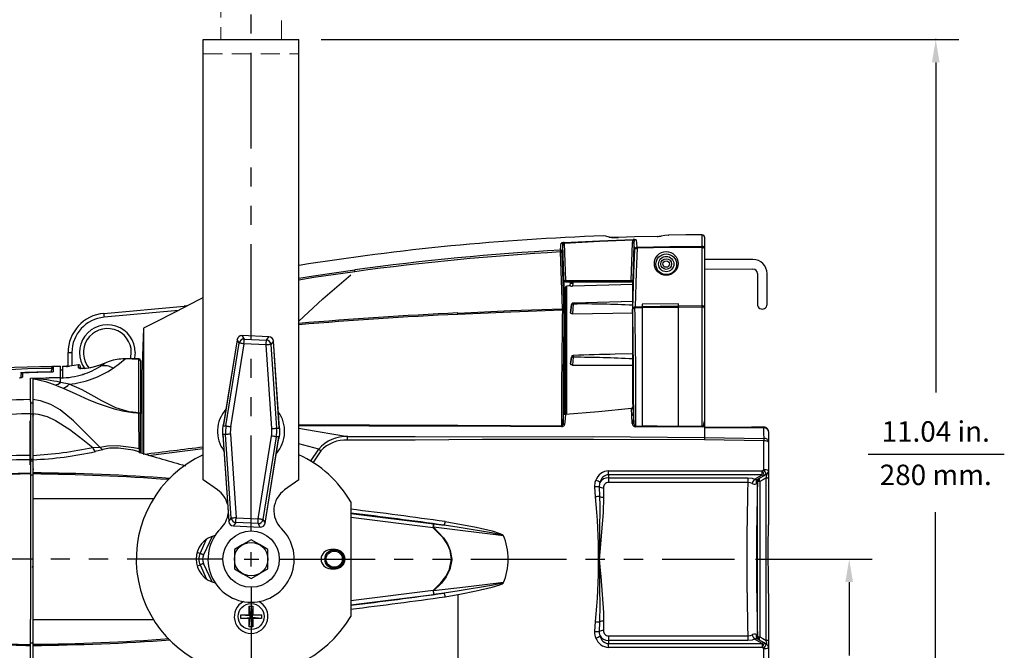
# Model space of a CAD drawing. Extents: x 0.6 to 39.7, y 0.4 to 28.6.
# Drawn here: x 15.7 to 28.6, y 8 to 16.2 of the extents above; entities that cross this region are included whole.
import ezdxf
from ezdxf.enums import TextEntityAlignment as Align

# ---------------------------------------------------------------- set-up
doc = ezdxf.new("R2010")
doc.units = 0
doc.header["$MEASUREMENT"] = 0
doc.linetypes.add('HIDDEN', pattern=[0.375, 0.25, -0.125])
doc.linetypes.add('PHANTOM', pattern=[2.5, 1.25, -0.25, 0.25, -0.25, 0.25, -0.25])
doc.layers.get('0').update_dxf_attribs({"linetype": 'CONTINUOUS'})
doc.layers.add('DIM', color=1, linetype='CONTINUOUS')
doc.layers.add('OBJECT', color=7, linetype='CONTINUOUS')
doc.styles.get("Standard").update_dxf_attribs({"font": 'SIMPLEX'})

msp = doc.modelspace()

# ---------------------------------------------------------------- linework, layer by layer
for p, q in [((18.124, 15.969), (19.374, 15.969)), ((18.124, 10.215), (18.124, 15.969)), ((19.374, 10.215), (19.374, 15.969)), ((24.199, 13.412), (24.201, 13.412)), ((24.201, 13.412), (24.201, 13.412)), ((24.639, 13.267), (24.639, 13.415)), ((24.669, 13.385), (24.669, 10.893)), ((23.712, 12.819), (23.727, 13.311)), ((22.813, 12.451), (22.788, 13.193)), ((22.808, 13.184), (22.834, 12.442)), ((25.302, 13.095), (24.669, 13.096)), ((24.669, 12.971), (25.301, 12.97)), ((25.361, 12.91), (25.361, 12.63)), ((25.486, 12.63), (25.486, 12.91)), ((22.829, 12.796), (22.829, 12.431)), ((22.834, 12.792), (22.834, 12.788)), ((22.853, 12.819), (23.712, 12.819)), ((22.855, 12.804), (23.71, 12.804)), ((22.856, 11.072), (22.856, 12.732)), ((22.87, 12.747), (22.871, 12.747)), ((22.871, 11.073), (22.871, 12.747)), ((22.916, 12.749), (22.92, 12.793)), ((22.917, 12.749), (22.918, 12.749)), ((22.922, 12.804), (22.92, 12.793)), ((22.92, 12.793), (22.923, 12.804)), ((22.92, 12.793), (22.92, 12.793)), ((22.949, 12.785), (22.946, 12.747)), ((23.731, 12.769), (22.946, 12.747)), ((16.826, 12.389), (17.875, 12.486)), ((17.875, 12.486), (17.878, 12.486)), ((17.91, 12.489), (17.878, 12.486)), ((17.91, 12.489), (18.124, 12.598)), ((17.91, 12.484), (17.91, 12.489)), ((22.932, 12.504), (22.921, 12.398)), ((22.921, 12.396), (22.932, 12.503)), ((22.932, 12.503), (22.921, 12.397)), ((22.932, 12.503), (22.932, 12.503)), ((22.956, 12.513), (22.944, 12.386)), ((22.955, 12.524), (22.954, 12.524)), ((22.954, 12.513), (22.956, 12.513)), ((23.761, 12.477), (23.762, 12.477)), ((23.762, 12.477), (23.855, 12.479)), ((24.33, 12.514), (23.855, 12.511)), ((23.855, 12.511), (23.855, 12.479)), ((23.855, 12.479), (23.855, 12.479)), ((24.33, 12.488), (24.33, 12.514)), ((24.33, 12.488), (24.639, 12.492)), ((24.33, 12.488), (24.33, 12.488)), ((24.639, 12.473), (24.33, 12.469)), ((24.639, 12.492), (24.639, 12.492)), ((24.639, 12.473), (24.639, 12.473)), ((17.8, 12.429), (16.83, 12.339)), ((21.449, 12.377), (21.449, 12.395)), ((22.834, 12.442), (22.834, 12.431)), ((22.834, 12.418), (22.834, 12.403)), ((22.944, 12.386), (23.731, 12.398)), ((23.762, 12.459), (23.761, 12.459)), ((23.855, 12.461), (23.762, 12.459)), ((23.855, 12.461), (23.855, 10.916)), ((23.855, 12.461), (23.855, 12.461)), ((24.33, 10.914), (24.33, 12.469)), ((24.33, 12.469), (24.33, 12.469)), ((17.344, 12.196), (17.344, 10.546)), ((18.981, 12.084), (18.63, 12.1)), ((18.63, 12.1), (18.659, 12.055)), ((18.981, 12.084), (18.63, 12.1)), ((18.565, 12.046), (18.385, 10.922)), ((18.565, 12.046), (18.387, 10.933)), ((18.421, 10.92), (18.594, 12.002)), ((18.656, 11.992), (18.482, 10.91)), ((18.565, 12.046), (18.565, 12.046)), ((18.566, 12.049), (18.566, 12.048)), ((18.594, 12.002), (18.566, 12.048)), ((18.946, 11.979), (18.656, 11.992)), ((18.659, 12.055), (18.949, 12.041)), ((19.02, 10.886), (18.946, 11.979)), ((18.949, 12.041), (18.981, 12.084)), ((19.041, 12.026), (19.008, 11.983)), ((19.008, 11.983), (19.082, 10.89)), ((19.041, 12.026), (19.041, 12.027)), ((19.117, 10.9), (19.041, 12.025)), ((19.118, 10.889), (19.041, 12.025)), ((19.041, 12.025), (19.041, 12.025)), ((16.36, 11.7), (16.36, 11.879)), ((16.36, 11.879), (16.41, 11.879)), ((16.41, 11.879), (16.41, 11.704)), ((22.955, 11.842), (22.954, 11.842)), ((23.731, 11.862), (23.504, 11.857)), ((16.339, 11.699), (16.339, 11.701)), ((16.494, 11.679), (16.494, 11.716)), ((16.841, 11.739), (16.788, 11.717)), ((16.788, 11.703), (16.788, 11.717)), ((16.897, 11.761), (16.841, 11.739)), ((17.285, 11.092), (17.285, 11.793)), ((17.305, 11.776), (17.305, 11.08)), ((22.932, 11.819), (22.921, 11.735)), ((22.921, 11.731), (22.932, 11.817)), ((22.932, 11.817), (22.921, 11.734)), ((22.921, 11.734), (22.922, 11.735)), ((22.932, 11.817), (22.932, 11.817)), ((22.956, 11.817), (22.944, 11.715)), ((22.944, 11.715), (23.731, 11.715)), ((22.954, 11.817), (22.956, 11.817)), ((15.74, 11.615), (15.74, 11.615)), ((16.141, 11.625), (16.142, 11.647)), ((16.163, 11.695), (16.163, 11.695)), ((16.163, 11.695), (16.163, 11.695)), ((16.163, 11.672), (16.163, 11.671)), ((16.163, 11.672), (16.163, 11.672)), ((16.163, 11.624), (16.163, 11.624)), ((16.262, 11.489), (16.262, 11.699)), ((16.292, 11.649), (16.262, 11.649)), ((16.292, 11.55), (16.292, 11.699)), ((16.339, 11.699), (16.342, 11.699)), ((16.517, 11.697), (16.517, 11.66)), ((17.323, 11.596), (17.323, 10.564)), ((15.868, 11.545), (16.262, 11.553)), ((15.868, 11.24), (15.868, 11.545)), ((15.897, 11.542), (16.113, 11.547)), ((15.897, 11.542), (15.897, 6.62)), ((16.262, 11.549), (16.113, 11.547)), ((16.262, 11.549), (16.113, 11.547)), ((16.193, 11.454), (16.294, 11.415)), ((16.375, 11.465), (16.262, 11.489)), ((15.868, 11.24), (15.868, 9.966)), ((15.897, 11.218), (15.868, 11.218)), ((23.731, 11.202), (23.731, 11.157)), ((15.897, 11.074), (15.868, 11.074)), ((17.258, 11.092), (17.263, 11.092)), ((17.263, 11.092), (17.285, 11.092)), ((17.305, 10.571), (17.305, 11.08)), ((22.834, 11.158), (22.834, 11.079)), ((22.834, 11.158), (22.834, 11.085)), ((23.719, 11.058), (23.714, 11.147)), ((23.725, 10.95), (23.719, 11.058)), ((23.732, 11.164), (23.738, 11.076)), ((23.738, 11.076), (23.745, 10.967)), ((15.863, 10.41), (15.863, 10.985)), ((21.449, 10.915), (21.449, 10.928)), ((15.866, 10.876), (15.863, 10.875)), ((18.416, 10.807), (18.38, 10.809)), ((18.38, 10.809), (18.457, 9.673)), ((18.385, 10.922), (18.421, 10.92)), ((18.49, 9.714), (18.416, 10.807)), ((18.478, 10.812), (18.552, 9.719)), ((19.082, 10.89), (19.118, 10.889)), ((23.773, 10.916), (23.855, 10.916)), ((24.639, 10.913), (24.33, 10.914)), ((24.669, 10.901), (24.669, 10.901)), ((24.669, 10.893), (24.669, 10.77)), ((25.505, 10.845), (25.505, 9.626)), ((18.381, 10.798), (18.457, 9.673)), ((18.842, 9.705), (19.016, 10.787)), ((19.077, 10.777), (18.904, 9.696)), ((18.933, 9.651), (19.113, 10.776)), ((18.933, 9.651), (19.111, 10.764)), ((19.113, 10.776), (19.077, 10.777)), ((19.632, 10.616), (19.374, 10.686)), ((20.009, 10.734), (20.009, 10.783)), ((24.669, 10.77), (25.446, 10.756)), ((25.445, 10.725), (24.669, 10.737)), ((25.446, 10.725), (25.445, 10.725)), ((25.446, 10.756), (25.446, 10.756)), ((15.866, 10.551), (15.863, 10.55)), ((16.683, 10.638), (16.775, 10.643)), ((17.289, 10.577), (17.289, 10.583)), ((17.289, 10.573), (17.289, 10.577)), ((18.124, 10.619), (17.404, 10.528)), ((19.524, 10.455), (19.632, 10.616)), ((19.66, 10.594), (19.554, 10.437)), ((15.897, 10.483), (15.868, 10.483)), ((15.897, 10.461), (15.868, 10.461)), ((15.897, 10.461), (15.868, 10.461)), ((23.415, 10.282), (23.415, 10.334)), ((25.421, 10.334), (25.445, 10.347)), ((25.475, 10.287), (25.451, 10.273)), ((15.897, 10.277), (15.868, 10.277)), ((18.312, 10.083), (18.124, 10.215)), ((19.374, 10.215), (19.186, 10.083)), ((23.415, 10.282), (23.415, 10.182)), ((25.421, 10.282), (23.415, 10.282)), ((23.415, 10.242), (25.234, 10.242)), ((25.234, 10.182), (23.415, 10.182)), ((25.234, 10.242), (25.234, 10.182)), ((25.321, 10.225), (25.421, 10.282)), ((25.362, 10.187), (25.359, 10.185)), ((25.451, 10.273), (25.367, 10.224)), ((23.247, 9.995), (23.237, 10.125)), ((23.294, 10.124), (23.298, 9.996)), ((23.35, 10.113), (23.35, 9.989)), ((15.868, 9.966), (15.868, 8.391)), ((15.868, 9.966), (15.868, 9.966)), ((15.897, 9.97), (17.481, 9.97)), ((15.941, 9.962), (15.941, 9.97)), ((20.049, 9.927), (20.049, 8.431)), ((20.049, 9.775), (21.133, 9.639)), ((18.457, 9.673), (18.457, 9.673)), ((18.458, 9.671), (18.457, 9.671)), ((18.458, 9.671), (18.49, 9.714)), ((18.55, 9.656), (18.517, 9.614)), ((18.84, 9.643), (18.55, 9.656)), ((18.552, 9.719), (18.842, 9.705)), ((18.868, 9.598), (18.84, 9.643)), ((18.904, 9.696), (18.933, 9.65)), ((18.933, 9.651), (18.933, 9.651)), ((18.933, 9.649), (18.933, 9.65)), ((21.126, 9.59), (20.049, 9.725)), ((21.282, 9.67), (21.449, 9.641)), ((18.517, 9.614), (18.868, 9.598)), ((18.517, 9.614), (18.868, 9.598)), ((18.083, 9.254), (18.167, 9.439)), ((18.239, 9.477), (18.128, 9.234)), ((18.749, 9.432), (18.64, 9.369)), ((18.859, 9.369), (18.749, 9.432)), ((18.045, 9.271), (18.083, 9.254)), ((18.53, 9.305), (18.53, 9.052)), ((18.968, 9.305), (18.859, 9.369)), ((18.968, 9.052), (18.968, 9.305)), ((19.85, 9.304), (19.788, 9.304)), ((15.897, 9.179), (15.868, 9.179)), ((18.045, 9.086), (18.083, 9.103)), ((18.083, 9.103), (18.167, 8.919)), ((18.239, 8.881), (18.128, 9.124)), ((18.53, 9.052), (18.64, 8.989)), ((19.788, 9.054), (19.85, 9.054)), ((18.64, 8.989), (18.749, 8.926)), ((18.749, 8.926), (18.859, 8.989)), ((21.126, 8.768), (20.049, 8.633)), ((20.049, 8.583), (21.133, 8.718)), ((21.282, 8.688), (21.449, 8.717)), ((21.449, 8.717), (21.449, 7.442)), ((25.505, 8.732), (25.505, 7.513)), ((18.725, 8.563), (18.773, 8.563)), ((18.725, 8.453), (18.725, 8.563)), ((18.725, 8.563), (18.737, 8.441)), ((18.773, 8.563), (18.761, 8.441)), ((18.773, 8.563), (18.773, 8.453)), ((15.868, 8.391), (15.868, 8.391)), ((15.868, 7.118), (15.868, 8.391)), ((17.483, 8.388), (15.897, 8.388)), ((18.615, 8.453), (18.737, 8.441)), ((18.615, 8.453), (18.725, 8.453)), ((18.615, 8.405), (18.615, 8.453)), ((18.615, 8.405), (18.737, 8.417)), ((18.725, 8.405), (18.615, 8.405)), ((18.725, 8.453), (18.737, 8.441)), ((18.737, 8.417), (18.725, 8.405)), ((18.725, 8.294), (18.737, 8.417)), ((18.725, 8.294), (18.725, 8.405)), ((18.737, 8.417), (18.737, 8.441)), ((18.737, 8.441), (18.761, 8.441)), ((18.761, 8.417), (18.737, 8.417)), ((18.884, 8.453), (18.761, 8.441)), ((18.761, 8.441), (18.773, 8.453)), ((18.761, 8.441), (18.761, 8.417)), ((18.884, 8.405), (18.761, 8.417)), ((18.773, 8.405), (18.761, 8.417)), ((18.773, 8.294), (18.761, 8.417)), ((18.773, 8.453), (18.884, 8.453)), ((18.773, 8.405), (18.773, 8.294)), ((18.884, 8.405), (18.773, 8.405)), ((18.884, 8.453), (18.884, 8.405)), ((23.237, 8.232), (23.247, 8.363)), ((23.298, 8.362), (23.294, 8.234)), ((23.35, 8.369), (23.35, 8.245)), ((18.773, 8.294), (18.725, 8.294)), ((23.415, 8.176), (25.234, 8.176)), ((23.415, 8.176), (23.415, 8.075)), ((25.234, 8.115), (23.415, 8.115)), ((25.234, 8.176), (25.234, 8.115)), ((25.421, 8.075), (25.321, 8.133)), ((25.359, 8.172), (25.362, 8.171)), ((25.367, 8.134), (25.451, 8.085)), ((15.897, 8.081), (15.868, 8.081)), ((23.415, 8.024), (23.415, 8.075)), ((23.415, 8.075), (25.421, 8.075)), ((25.445, 8.01), (25.421, 8.024)), ((25.451, 8.085), (25.475, 8.071))]:
    msp.add_line(p, q)
at = {"flags": 128}
for points in [[(23.423, 13.384), (23.38, 13.398), (23.35, 13.403)], [(23.544, 13.383), (23.533, 13.383), (23.488, 13.382), (23.457, 13.382), (23.441, 13.382), (23.433, 13.383), (23.431, 13.383), (23.431, 13.383)], [(24.051, 13.396), (23.753, 13.39), (23.544, 13.383)], [(24.201, 13.412), (24.153, 13.406), (24.103, 13.399)], [(24.639, 13.415), (24.426, 13.415), (24.201, 13.412)], [(22.787, 13.216), (22.794, 13.275), (22.798, 13.307)], [(22.819, 13.288), (22.815, 13.256), (22.808, 13.198)], [(22.833, 12.828), (22.832, 12.863), (22.827, 13.002), (22.819, 13.288)], [(22.837, 13.315), (23.296, 13.338), (23.739, 13.354)], [(23.739, 13.345), (23.297, 13.329), (22.838, 13.305)], [(22.838, 13.305), (22.845, 13.065), (22.853, 12.819)], [(23.727, 13.311), (23.732, 13.332), (23.739, 13.345)], [(23.727, 13.311), (23.731, 13.311), (23.734, 13.311), (23.738, 13.312), (23.741, 13.313), (23.743, 13.315), (23.745, 13.316), (23.746, 13.318), (23.747, 13.32)], [(23.747, 13.32), (23.746, 13.285), (23.742, 13.147), (23.732, 12.828)], [(23.758, 13.227), (23.751, 13.281), (23.747, 13.32)], [(23.776, 13.353), (23.78, 13.309), (23.787, 13.255)], [(23.787, 13.255), (24.215, 13.264), (24.639, 13.267)], [(24.639, 13.253), (24.215, 13.25), (23.788, 13.241)], [(24.639, 12.492), (24.639, 12.531), (24.639, 12.737), (24.639, 13.253)], [(24.639, 13.253), (24.645, 13.253), (24.651, 13.252), (24.656, 13.25), (24.66, 13.248), (24.664, 13.246), (24.667, 13.243), (24.669, 13.24), (24.669, 13.237)], [(22.788, 13.193), (22.792, 13.193), (22.795, 13.192), (22.799, 13.191), (22.802, 13.19), (22.804, 13.189), (22.806, 13.187), (22.808, 13.185), (22.808, 13.184)], [(23.731, 12.444), (23.748, 12.915), (23.758, 13.227)], [(23.758, 13.227), (23.759, 13.23), (23.761, 13.233), (23.764, 13.235), (23.767, 13.237), (23.772, 13.239), (23.777, 13.24), (23.782, 13.241), (23.788, 13.241)], [(23.788, 13.241), (23.777, 12.929), (23.762, 12.477)], [(19.374, 12.85), (19.563, 12.879), (20.102, 12.958)], [(20.105, 12.935), (19.566, 12.857), (19.374, 12.826)], [(19.374, 12.289), (19.685, 12.582), (20.052, 12.892)], [(20.105, 12.935), (20.105, 12.939), (20.104, 12.943), (20.104, 12.947), (20.103, 12.95), (20.103, 12.952), (20.103, 12.955), (20.102, 12.957), (20.102, 12.958)], [(22.833, 12.828), (22.833, 12.827), (22.834, 12.825), (22.836, 12.823), (22.839, 12.822), (22.842, 12.821), (22.845, 12.82), (22.849, 12.819), (22.853, 12.819)], [(22.834, 12.789), (22.834, 12.792), (22.837, 12.799)], [(22.834, 12.795), (22.834, 12.674), (22.834, 12.527), (22.834, 12.431)], [(22.853, 12.819), (22.853, 12.816), (22.853, 12.813), (22.854, 12.809), (22.854, 12.807), (22.855, 12.805), (22.855, 12.804), (22.855, 12.804)], [(22.918, 12.749), (22.906, 12.749), (22.87, 12.747)], [(22.918, 12.749), (22.898, 12.748), (22.871, 12.747)], [(22.954, 12.804), (22.95, 12.792), (22.949, 12.785)], [(23.71, 12.804), (23.71, 12.804), (23.71, 12.805), (23.71, 12.807), (23.711, 12.809), (23.711, 12.813), (23.712, 12.816), (23.712, 12.819)], [(23.731, 12.795), (23.731, 12.795), (23.729, 12.798), (23.726, 12.8), (23.716, 12.803), (23.71, 12.805), (23.71, 12.805)], [(23.712, 12.819), (23.716, 12.819), (23.719, 12.82), (23.723, 12.821), (23.726, 12.822), (23.728, 12.823), (23.73, 12.825), (23.731, 12.827), (23.732, 12.828)], [(23.729, 12.796), (23.73, 12.793), (23.731, 12.788)], [(23.731, 11.202), (23.731, 11.467), (23.731, 11.717), (23.731, 11.948), (23.731, 12.161), (23.731, 12.351), (23.731, 12.52), (23.731, 12.67), (23.731, 12.795)], [(25.361, 12.63), (25.361, 12.606), (25.361, 12.583), (25.361, 12.562), (25.361, 12.544), (25.361, 12.528), (25.361, 12.517), (25.361, 12.51), (25.361, 12.508)], [(25.486, 12.508), (25.486, 12.51), (25.486, 12.517), (25.486, 12.528), (25.486, 12.543), (25.486, 12.562), (25.486, 12.583), (25.486, 12.606), (25.486, 12.63)], [(17.91, 12.484), (17.525, 12.288), (17.344, 12.196)], [(22.932, 12.503), (22.932, 12.503), (22.933, 12.506), (22.937, 12.51), (22.943, 12.512), (22.948, 12.513), (22.954, 12.513)], [(23.731, 12.545), (22.966, 12.525), (22.954, 12.525)], [(22.954, 12.524), (22.954, 12.523), (22.954, 12.513)], [(23.855, 12.479), (24.092, 12.484), (24.33, 12.488)], [(24.639, 12.473), (24.639, 12.475), (24.639, 12.477), (24.639, 12.479), (24.639, 12.481), (24.639, 12.484), (24.639, 12.486), (24.639, 12.489), (24.639, 12.492)], [(24.639, 10.913), (24.639, 11.041), (24.639, 11.415), (24.639, 11.757), (24.639, 11.965), (24.639, 12.157), (24.639, 12.323), (24.639, 12.473)], [(24.669, 12.457), (24.669, 12.457), (24.669, 12.458), (24.668, 12.461), (24.664, 12.466), (24.657, 12.47), (24.649, 12.473), (24.639, 12.473)], [(16.826, 12.389), (16.826, 12.388), (16.826, 12.385), (16.826, 12.381), (16.827, 12.375), (16.828, 12.367), (16.828, 12.358), (16.829, 12.349), (16.83, 12.339)], [(21.449, 12.395), (22.14, 12.427), (22.813, 12.451)], [(22.814, 12.433), (22.14, 12.408), (21.449, 12.377)], [(22.814, 12.433), (22.814, 12.439), (22.813, 12.451)], [(22.813, 12.451), (22.817, 12.451), (22.821, 12.451), (22.824, 12.45), (22.827, 12.449), (22.83, 12.448), (22.832, 12.446), (22.833, 12.444), (22.834, 12.442)], [(22.834, 12.431), (22.834, 12.42), (22.834, 12.418)], [(22.834, 12.403), (22.834, 12.167), (22.834, 11.956), (22.834, 11.727), (22.834, 11.473), (22.834, 11.202), (22.834, 11.158)], [(22.944, 12.386), (22.936, 12.386), (22.929, 12.388), (22.924, 12.39), (22.922, 12.394), (22.921, 12.396)], [(23.761, 12.459), (23.751, 12.458), (23.743, 12.456), (23.736, 12.452), (23.732, 12.447), (23.731, 12.445), (23.731, 12.444), (23.731, 12.444)], [(24.33, 12.469), (24.093, 12.465), (23.855, 12.461)], [(17.344, 12.196), (17.34, 12.074), (17.323, 11.596)], [(18.566, 12.049), (18.566, 12.048), (18.565, 12.046)], [(18.656, 11.992), (18.644, 11.994), (18.633, 11.996), (18.623, 11.998), (18.614, 11.999), (18.606, 12), (18.6, 12.001), (18.596, 12.002), (18.594, 12.002)], [(18.656, 11.992), (18.656, 12.004), (18.657, 12.015), (18.657, 12.025), (18.658, 12.034), (18.658, 12.042), (18.658, 12.048), (18.659, 12.052), (18.659, 12.055)], [(18.946, 11.979), (18.946, 11.991), (18.947, 12.002), (18.947, 12.012), (18.948, 12.021), (18.948, 12.029), (18.948, 12.035), (18.948, 12.039), (18.949, 12.041)], [(19.008, 11.983), (19.006, 11.983), (19.002, 11.983), (18.996, 11.983), (18.988, 11.982), (18.979, 11.981), (18.969, 11.981), (18.957, 11.98), (18.946, 11.979)], [(19.041, 12.025), (19.041, 12.025), (19.041, 12.027)], [(17.174, 11.797), (17.178, 11.812), (17.185, 11.879)], [(17.235, 11.879), (17.228, 11.808), (17.225, 11.795)], [(22.954, 11.842), (22.954, 11.833), (22.954, 11.817)], [(16.36, 11.699), (16.349, 11.699), (16.343, 11.698), (16.342, 11.698), (16.342, 11.698)], [(16.36, 11.699), (16.365, 11.7), (16.378, 11.701)], [(16.494, 11.716), (16.439, 11.708), (16.378, 11.701)], [(16.788, 11.717), (16.717, 11.694), (16.651, 11.678), (16.594, 11.67), (16.548, 11.667), (16.517, 11.669), (16.498, 11.674), (16.494, 11.679)], [(16.774, 11.713), (16.748, 11.703), (16.685, 11.686), (16.629, 11.675), (16.582, 11.669), (16.545, 11.668), (16.521, 11.67), (16.512, 11.672), (16.512, 11.671)], [(16.788, 11.703), (16.799, 11.709), (16.841, 11.739)], [(16.948, 11.674), (17.031, 11.734), (17.103, 11.795)], [(17.285, 11.796), (17.24, 11.796), (17.103, 11.797)], [(22.944, 11.715), (22.936, 11.716), (22.929, 11.719), (22.924, 11.723), (22.922, 11.728), (22.921, 11.731)], [(15.74, 11.615), (15.964, 11.622), (16.163, 11.625)], [(15.747, 11.552), (15.747, 11.568), (15.747, 11.591)], [(15.766, 11.614), (15.766, 11.587), (15.765, 11.558)], [(16.163, 11.624), (16.052, 11.623), (15.766, 11.614)], [(16.164, 11.698), (16.164, 11.698), (16.164, 11.69), (16.164, 11.665), (16.163, 11.625)], [(15.755, 11.554), (15.755, 11.554), (15.754, 11.553), (15.751, 11.553), (15.745, 11.551), (15.735, 11.55), (15.729, 11.55)], [(16.262, 11.549), (16.277, 11.549), (16.292, 11.55)], [(17.263, 11.092), (17.243, 11.094), (17.226, 11.096), (17.204, 11.098), (17.156, 11.106), (17.082, 11.124), (16.984, 11.158), (16.801, 11.247), (16.7, 11.304), (16.541, 11.39), (16.375, 11.465)], [(16.294, 11.415), (16.461, 11.34), (16.63, 11.262), (16.752, 11.211), (16.963, 11.142), (17.07, 11.117), (17.148, 11.103), (17.204, 11.096), (17.213, 11.096), (17.243, 11.093), (17.258, 11.092)], [(16.775, 10.643), (16.593, 10.827), (16.431, 10.986), (16.256, 11.128), (16.133, 11.2), (16, 11.249), (15.897, 11.264)], [(12.979, 10.683), (13.706, 10.843), (14.256, 10.937), (14.81, 11.009), (15.28, 11.052), (15.752, 11.08), (15.868, 11.084), (15.868, 11.084)], [(15.897, 11.083), (15.968, 11.074), (16.086, 11.041), (16.196, 10.991), (16.381, 10.875), (16.552, 10.743), (16.683, 10.638)], [(17.263, 11.092), (17.263, 11.092), (17.263, 11.092)], [(17.286, 10.623), (17.286, 10.684), (17.285, 10.996), (17.285, 11.092)], [(17.285, 11.092), (17.291, 11.092), (17.298, 11.09), (17.3, 11.088), (17.303, 11.086), (17.304, 11.083), (17.305, 11.08)], [(22.823, 10.957), (22.825, 10.988), (22.833, 11.086)], [(22.833, 11.086), (22.833, 11.088), (22.833, 11.087), (22.834, 11.084)], [(22.855, 11.069), (22.853, 11.069), (22.846, 11.07), (22.841, 11.073), (22.838, 11.076), (22.835, 11.08), (22.834, 11.082), (22.834, 11.083), (22.834, 11.084), (22.834, 11.084), (22.834, 11.084)], [(22.854, 11.068), (22.846, 10.97), (22.843, 10.94)], [(23.714, 11.147), (23.285, 11.106), (22.854, 11.068)], [(22.855, 11.069), (22.855, 11.069), (22.854, 11.068)], [(23.714, 11.147), (23.714, 11.148), (23.714, 11.148)], [(23.731, 11.162), (23.731, 11.163), (23.731, 11.167), (23.732, 11.167), (23.732, 11.164)], [(18.385, 10.922), (18.385, 10.923), (18.387, 10.933)], [(19.374, 10.935), (20.293, 10.932), (21.449, 10.928)], [(21.449, 10.928), (22.135, 10.925), (22.802, 10.922)], [(23.745, 10.967), (23.748, 10.945), (23.755, 10.928), (23.762, 10.92), (23.768, 10.917), (23.771, 10.916), (23.773, 10.916)], [(24.639, 10.913), (24.642, 10.914), (24.643, 10.914), (24.648, 10.917), (24.654, 10.924), (24.662, 10.941), (24.669, 10.982), (24.669, 10.988)], [(15.863, 10.845), (15.866, 10.845), (15.868, 10.845)], [(18.381, 10.798), (18.38, 10.808), (18.38, 10.809)], [(18.478, 10.812), (18.466, 10.811), (18.455, 10.81), (18.445, 10.809), (18.435, 10.809), (18.428, 10.808), (18.422, 10.808), (18.418, 10.808), (18.416, 10.807)], [(18.421, 10.92), (18.423, 10.92), (18.427, 10.919), (18.433, 10.918), (18.44, 10.917), (18.45, 10.916), (18.46, 10.914), (18.471, 10.912), (18.482, 10.91)], [(19.02, 10.886), (19.032, 10.887), (19.043, 10.888), (19.053, 10.888), (19.063, 10.889), (19.07, 10.889), (19.076, 10.89), (19.081, 10.89), (19.082, 10.89)], [(19.117, 10.9), (19.118, 10.889), (19.118, 10.889)], [(21.449, 10.915), (20.292, 10.918), (19.374, 10.92)], [(19.374, 10.889), (19.448, 10.879), (20.009, 10.783)], [(22.802, 10.911), (22.134, 10.913), (21.449, 10.915)], [(22.802, 10.911), (22.802, 10.915), (22.802, 10.922)], [(24.638, 10.907), (23.855, 10.909), (23.773, 10.909)], [(24.33, 10.914), (24.052, 10.915), (23.855, 10.916)], [(25.445, 10.905), (25.282, 10.904), (24.669, 10.901)], [(25.445, 10.894), (25.385, 10.894), (24.905, 10.893), (24.669, 10.893)], [(25.446, 10.756), (25.445, 10.824), (25.445, 10.894)], [(19.077, 10.777), (19.075, 10.778), (19.071, 10.778), (19.065, 10.779), (19.058, 10.781), (19.049, 10.782), (19.038, 10.784), (19.027, 10.785), (19.016, 10.787)], [(19.113, 10.776), (19.113, 10.775), (19.111, 10.764)], [(20.009, 10.783), (20.89, 10.781), (21.771, 10.779), (23.22, 10.78), (24.669, 10.77)], [(24.669, 10.737), (23.22, 10.744), (21.771, 10.741), (20.89, 10.735), (20.009, 10.734)], [(25.445, 10.347), (25.445, 10.514), (25.445, 10.725)], [(25.505, 10.709), (25.505, 10.709), (25.503, 10.713), (25.494, 10.718), (25.481, 10.722), (25.465, 10.724), (25.446, 10.725)], [(16.813, 10.61), (16.807, 10.608), (16.715, 10.586)], [(16.775, 10.643), (16.874, 10.661), (17.008, 10.662), (17.112, 10.653), (17.217, 10.636), (17.286, 10.623)], [(17.289, 10.583), (17.209, 10.601), (17.113, 10.618), (17.018, 10.629), (16.9, 10.629), (16.813, 10.61)], [(17.305, 10.613), (17.304, 10.615), (17.303, 10.617), (17.302, 10.619), (17.299, 10.62), (17.296, 10.621), (17.293, 10.622), (17.289, 10.623), (17.286, 10.623)], [(19.632, 10.616), (19.635, 10.614), (19.638, 10.611), (19.641, 10.609), (19.645, 10.606), (19.649, 10.603), (19.652, 10.6), (19.656, 10.597), (19.66, 10.594)], [(14.884, 10.269), (15.375, 10.293), (15.868, 10.307), (15.868, 10.307)], [(15.868, 10.292), (15.839, 10.292), (14.884, 10.254)], [(23.415, 10.334), (23.535, 10.333), (24.015, 10.333), (25.421, 10.334)], [(25.421, 10.282), (25.421, 10.288), (25.421, 10.293), (25.421, 10.299), (25.421, 10.306), (25.421, 10.313), (25.421, 10.32), (25.421, 10.327), (25.421, 10.334)], [(25.475, 10.242), (25.477, 10.249), (25.48, 10.266), (25.481, 10.27), (25.482, 10.279), (25.481, 10.282), (25.48, 10.286), (25.475, 10.287)], [(23.237, 10.125), (23.243, 10.186), (23.251, 10.209)], [(23.304, 10.182), (23.299, 10.166), (23.294, 10.124)], [(25.234, 10.242), (25.289, 10.235), (25.321, 10.225)], [(25.293, 10.167), (25.271, 10.176), (25.234, 10.182)], [(25.293, 10.167), (25.311, 10.159), (25.326, 10.157), (25.33, 10.157), (25.344, 10.164)], [(25.359, 10.185), (25.349, 10.171), (25.344, 10.164)], [(25.362, 8.171), (25.362, 8.45), (25.362, 8.785), (25.362, 9.121), (25.362, 9.456), (25.362, 9.822), (25.362, 10.187)], [(25.392, 10.194), (25.389, 10.202), (25.387, 10.209), (25.386, 10.216), (25.386, 10.223), (25.386, 10.228), (25.387, 10.233), (25.389, 10.236), (25.392, 10.239)], [(25.475, 10.242), (25.449, 10.226), (25.392, 10.194)], [(25.392, 10.194), (25.392, 10.131), (25.392, 9.795), (25.392, 9.458), (25.392, 9.121), (25.392, 8.782), (25.392, 8.445), (25.392, 8.164)], [(25.475, 8.116), (25.475, 8.382), (25.475, 8.715), (25.475, 9.049), (25.475, 9.382), (25.475, 9.714), (25.475, 10.046), (25.475, 10.242)], [(23.298, 9.996), (23.302, 9.878), (23.3, 9.532), (23.293, 9.257), (23.292, 9.164), (23.3, 8.794), (23.303, 8.577), (23.298, 8.362)], [(23.35, 9.989), (23.344, 9.79), (23.33, 9.589), (23.306, 9.322), (23.295, 9.175), (23.306, 9.029), (23.314, 8.951), (23.334, 8.716), (23.348, 8.484), (23.35, 8.369)], [(15.873, 9.763), (15.869, 9.762), (15.868, 9.761)], [(18.457, 9.673), (18.457, 9.672), (18.457, 9.671)], [(18.552, 9.719), (18.541, 9.718), (18.53, 9.717), (18.519, 9.716), (18.51, 9.716), (18.502, 9.715), (18.496, 9.715), (18.492, 9.714), (18.49, 9.714)], [(18.55, 9.656), (18.55, 9.658), (18.55, 9.663), (18.55, 9.669), (18.55, 9.676), (18.551, 9.686), (18.551, 9.696), (18.552, 9.707), (18.552, 9.719)], [(18.84, 9.643), (18.84, 9.645), (18.84, 9.649), (18.84, 9.655), (18.84, 9.663), (18.841, 9.672), (18.841, 9.683), (18.842, 9.694), (18.842, 9.705)], [(18.904, 9.696), (18.902, 9.696), (18.898, 9.696), (18.892, 9.697), (18.884, 9.699), (18.875, 9.7), (18.865, 9.702), (18.854, 9.704), (18.842, 9.705)], [(18.933, 9.649), (18.933, 9.65), (18.933, 9.651)], [(21.126, 9.59), (21.128, 9.599), (21.129, 9.608), (21.13, 9.617), (21.131, 9.624), (21.132, 9.63), (21.132, 9.635), (21.133, 9.638), (21.133, 9.639)], [(21.126, 9.59), (21.127, 9.59), (21.128, 9.591), (21.128, 9.592), (21.129, 9.592), (21.129, 9.593), (21.13, 9.593), (21.13, 9.594), (21.131, 9.595)], [(21.126, 8.768), (21.228, 8.869), (21.292, 8.953), (21.339, 9.047), (21.364, 9.179), (21.346, 9.29), (21.309, 9.377), (21.256, 9.456), (21.126, 9.59)], [(21.131, 9.595), (21.26, 9.459), (21.313, 9.379), (21.35, 9.292), (21.368, 9.179), (21.368, 9.168), (21.343, 9.045), (21.296, 8.95), (21.233, 8.865), (21.131, 8.763)], [(22.041, 9.483), (21.945, 9.495), (21.549, 9.543), (21.131, 9.595)], [(22.041, 9.483), (22.04, 9.485), (22.034, 9.488), (22.021, 9.493), (21.992, 9.501), (21.888, 9.524), (21.464, 9.594), (21.268, 9.623)], [(21.449, 9.641), (21.474, 9.636), (21.686, 9.595), (21.897, 9.547), (21.997, 9.515), (22.026, 9.502), (22.039, 9.493), (22.04, 9.492)], [(25.505, 8.732), (25.505, 8.732), (25.504, 8.852), (25.502, 9.332), (25.505, 9.625), (25.505, 9.626)], [(18.64, 9.369), (18.632, 9.364), (18.53, 9.305)], [(18.128, 9.234), (18.12, 9.238), (18.112, 9.241), (18.104, 9.245), (18.097, 9.248), (18.091, 9.25), (18.087, 9.252), (18.084, 9.254), (18.083, 9.254)], [(15.897, 9.102), (15.894, 9.085), (15.892, 9.071), (15.892, 9.069)], [(18.128, 9.124), (18.12, 9.12), (18.112, 9.116), (18.104, 9.113), (18.097, 9.11), (18.091, 9.107), (18.087, 9.105), (18.084, 9.104), (18.083, 9.103)], [(18.859, 8.989), (18.866, 8.994), (18.968, 9.052)], [(22.041, 8.875), (21.945, 8.863), (21.549, 8.814), (21.131, 8.763)], [(22.041, 8.875), (22.04, 8.873), (22.034, 8.87), (22.021, 8.865), (21.992, 8.856), (21.888, 8.834), (21.464, 8.763), (21.268, 8.735)], [(21.126, 8.768), (21.127, 8.767), (21.128, 8.767), (21.128, 8.766), (21.129, 8.765), (21.129, 8.765), (21.13, 8.764), (21.13, 8.764), (21.131, 8.763)], [(21.126, 8.768), (21.128, 8.758), (21.129, 8.749), (21.13, 8.741), (21.131, 8.734), (21.132, 8.728), (21.132, 8.723), (21.133, 8.72), (21.133, 8.718)], [(21.449, 8.717), (21.474, 8.722), (21.686, 8.763), (21.897, 8.811), (21.997, 8.843), (22.026, 8.856), (22.039, 8.865), (22.04, 8.866)], [(23.251, 8.148), (23.237, 8.208), (23.237, 8.232)], [(23.294, 8.234), (23.294, 8.217), (23.304, 8.176)], [(14.884, 8.104), (15.376, 8.079), (15.868, 8.066)], [(25.234, 8.176), (25.271, 8.182), (25.293, 8.191)], [(25.321, 8.133), (25.289, 8.122), (25.234, 8.115)], [(25.344, 8.193), (25.334, 8.2), (25.32, 8.201), (25.315, 8.2), (25.297, 8.193), (25.293, 8.191)], [(25.344, 8.193), (25.349, 8.187), (25.359, 8.172)], [(25.392, 8.119), (25.389, 8.121), (25.387, 8.125), (25.386, 8.13), (25.386, 8.135), (25.386, 8.142), (25.387, 8.149), (25.389, 8.156), (25.392, 8.164)], [(25.392, 8.164), (25.431, 8.141), (25.475, 8.116)], [(25.475, 8.071), (25.477, 8.07), (25.48, 8.072), (25.481, 8.074), (25.482, 8.081), (25.481, 8.086), (25.48, 8.096), (25.475, 8.116)], [(15.889, 8.09), (15.894, 8.09), (15.897, 8.09)], [(25.421, 8.024), (25.301, 8.024), (24.821, 8.024), (23.415, 8.024)], [(25.421, 8.075), (25.421, 8.07), (25.421, 8.064), (25.421, 8.058), (25.421, 8.052), (25.421, 8.045), (25.421, 8.038), (25.421, 8.031), (25.421, 8.024)], [(25.445, 7.633), (25.445, 7.844), (25.445, 8.01)]]:
    msp.add_lwpolyline(points, dxfattribs=at)
for centre, radius in [((24.169, 13.042), 0.155), ((24.169, 13.032), 0.135), ((24.169, 13.035), 0.1), ((24.169, 13.035), 0.07), ((24.169, 13.035), 0.0425), ((18.749, 9.179), 0.368), ((18.749, 9.179), 0.219), ((19.834, 9.179), 0.122), ((19.834, 9.179), 0.121), ((19.834, 9.179), 0.106), ((18.749, 8.429), 0.17)]:
    msp.add_circle(centre, radius)
for centre, radius, start, end in [((24.494, -19.024), 32.447, 92.02, 99.0782), ((23.486, 14.046), 0.665, 264.5994, 275.0135), ((23.425, 13.355), 0.029, 78.4885, 92.8647), ((24.046, 13.886), 0.49, 270.5766, 276.6687), ((24.202, 13.382), 0.03, 90.764, 96.3534), ((24.639, 13.385), 0.03, 0, 90.0318), ((24.639, 13.385), 0.03, 0.0458, 90.0779), ((22.833, 13.241), 0.0746, 86.8541, 118.0172), ((22.799, 13.287), 0.02, 2.8055, 93.2047), ((22.839, 13.285), 0.0201, 92.3367, 173.4156), ((22.751, 13.301), 0.0865, 2.9101, 9.4469), ((23.751, 13.199), 0.156, 80.988, 94.5898), ((23.57, 13.34), 0.169, 1.4499, 4.7883), ((23.782, 13.24), 0.113, 93.4844, 112.5182), ((23.778, 13.322), 0.0312, 94.478, 183.5915), ((23.788, 13.225), 0.0299, 91.2778, 175.7468), ((19.876, 13.139), 3.913, 1.5031, 1.708), ((23.32, 13.251), 1.32, 0.0868, 0.6923), ((24.639, 13.237), 0.0297, 0.59, 90.6093), ((24.644, -20.192), 33.46, 93.1812, 97.8018), ((24.644, -20.226), 33.47, 93.1798, 97.7945), ((23.107, 13.212), 0.32, 179.2463, 183.4303), ((22.788, 13.196), 0.02, 4.266, 93.2454), ((22.924, 13.191), 0.116, 176.6696, 183.586), ((25.301, 12.91), 0.185, 359.9004, 89.9004), ((25.301, 12.91), 0.06, 359.9004, 89.9004), ((24.756, 12.888), 1.924, 181.7759, 182.7689), ((22.855, 12.778), 0.0272, 89.9282, 139.9629), ((22.871, 12.732), 0.015, 92.1522, 179.878), ((22.938, 12.827), 0.0802, 255.0025, 275.2461), ((22.946, 12.833), 0.0479, 237.1722, 273.4372), ((21.809, 12.888), 1.924, 357.231, 358.2243), ((17.877, 12.466), 0.02, 32.0345, 95.2528), ((22.954, 12.502), 0.0224, 128.7852, 177.9527), ((22.952, 12.506), 0.0183, 86.358, 132.7588), ((23.096, 0.921), 11.592, 86.8552, 90.6899), ((23.766, 12.443), 0.0342, 97.378, 178.1456), ((23.167, 12.479), 0.595, 358.0511, 359.828), ((18.825, 12.377), 4.937, 0.9504, 1.1645), ((16.532, 12.335), 7.324, 0.9869, 1.1313), ((16.548, 12.335), 7.308, 0.9868, 1.1314), ((29.422, 12.573), 5.093, 180.956, 181.1632), ((29.427, 12.573), 5.097, 180.9562, 181.1632), ((27.054, 12.527), 2.416, 180.843, 181.2791), ((24.636, 12.459), 0.033, 357.086, 84.9252), ((25.423, 12.508), 0.0625, 179.9004, 359.9004), ((16.872, 11.879), 0.513, 95.2593, 180), ((24.143, -43.966), 56.426, 92.7364, 94.8481), ((24.164, -44.907), 57.349, 92.71369, 94.79134), ((103.049, 11.043), 80.247, 179.00734, 180.08628), ((22.815, 12.414), 0.0195, 13.0187, 94.3142), ((86.074, 11.185), 63.251, 178.89647, 180.20635), ((-45.702, 11.091), 69.446, 359.89829, 1.11691), ((-41.852, 11.176), 65.625, 359.77335, 1.1204), ((16.872, 11.879), 0.463, 95.2593, 180), ((16.872, 11.879), 0.363, 0, 216.0495), ((16.872, 11.879), 0.313, 0, 221.1024), ((18.656, 11.992), 0.0627, 87.7049, 170.4988), ((18.945, 11.979), 0.0627, 4.2929, 87.0872), ((22.957, 11.817), 0.025, 97.2252, 180.2671), ((23.999, -17.781), 29.641, 90.9562, 92.0178), ((16.262, 12.998), 1.299, 271.3231, 273.4227), ((16.34, 11.681), 0.0197, 63.8753, 93.4227), ((16.345, 11.852), 0.154, 267.8972, 275.7202), ((16.498, 11.697), 0.0197, 0, 100.3207), ((16.498, 11.697), 0.0197, 0.0121, 100.3244), ((16.232, 12.598), 1.054, 287.6129, 301.8418), ((16.831, 11.482), 0.225, 58.5987, 100.9429), ((17.092, 11.205), 0.59, 88.9807, 109.3654), ((17.116, 11.795), 0.0134, 170.7769, 181.603), ((17.285, 11.776), 0.0197, 0, 89.5095), ((17.299, 11.794), 0.0135, 170.778, 181.5798), ((17.286, 11.775), 0.0186, 4.2003, 93.6597), ((22.944, 11.775), 0.0438, 75.9266, 105.8436), ((22.922, -2.675), 14.492, 86.7961, 89.864), ((16.251, -0.962), 12.657, 90.4622, 102.256), ((16.255, -0.976), 12.648, 90.4171, 102.2819), ((16.227, -0.317), 11.941, 90.3044, 92.3377), ((15.77, 11.592), 0.0225, 98.8019, 183.7927), ((16.166, 11.672), 0.0233, 96.0319, 179.0405), ((16.167, 11.646), 0.0255, 99.4413, 179.4063), ((16.164, 11.676), 0.022, 90.5607, 130.6679), ((16.262, -1.043), 12.741, 90, 90.4375), ((16.261, 12.51), 0.962, 270.0507, 287.5688), ((16.238, 12.732), 1.274, 276.1434, 303.8335), ((16.498, 11.66), 0.0197, 37.2433, 100.3399), ((16.537, 11.524), 0.0712, 65.0819, 78.5813), ((17.295, 11.596), 0.0284, 291.0197, 359.2826), ((15.732, 11.619), 0.0697, 264.6133, 298.2814), ((15.766, 11.538), 0.0198, 92.1477, 124.2426), ((15.733, 8.922), 2.621, 78.3624, 86.4019), ((15.672, 10.087), 1.463, 69.157, 81.151), ((16.157, 11.611), 0.161, 283.0126, 310.6916), ((16.234, 11.599), 0.194, 287.8967, 316.4541), ((16.297, -2.666), 13.938, 91.7659, 103.8091), ((15.914, 11.044), 0.0197, 90, 180), ((18.749, 10.849), 0.438, 138.8955, 215.8962), ((18.749, 10.849), 0.438, 318.8955, 35.8962), ((22.852, 11.088), 0.0197, 185.1064, 274.5207), ((23.713, 11.166), 0.0193, 271.3872, 354.0672), ((23.712, 11.167), 0.0193, 274.3791, 347.5361), ((23.719, 11.078), 0.0193, 270.6004, 353.6236), ((18.727, 10.849), 0.353, 162.2628, 192.6713), ((22.78, 10.953), 0.0427, 312.0703, 5.3513), ((22.809, 10.948), 0.035, 279.5341, 345.8657), ((22.842, 10.959), 0.0197, 185.7054, 273.0404), ((23.725, 10.97), 0.0194, 269.6297, 353.1891), ((23.771, 10.955), 0.0458, 185.8212, 272.2786), ((18.771, 10.848), 0.353, 342.2628, 12.6711), ((22.775, 10.935), 0.0363, 317.78, 338.184), ((22.803, 10.886), 0.0358, 80.8057, 92.4329), ((22.722, 11.302), 0.399, 281.5258, 283.476), ((22.827, 10.93), 0.0199, 203.9544, 233.8061), ((23.664, 10.919), 0.109, 354.7282, 358.2687), ((24.638, 10.953), 0.0453, 271.0058, 313.8618), ((24.306, 10.916), 0.333, 358.4793, 359.5025), ((24.735, 10.895), 0.0658, 174.6118, 181.9605), ((25.548, 10.897), 0.104, 175.6418, 181.4686), ((25.445, 10.845), 0.06, 0, 90.286), ((25.45, 10.839), 0.0556, 6.1083, 95.4429), ((19.993, 10.31), 0.473, 87.9649, 139.6808), ((19.984, 10.293), 0.442, 86.7184, 137.1266), ((34.178, 10.609), 9.511, 179.0311, 179.2315), ((33.219, 10.584), 7.776, 178.7322, 178.9645), ((25.452, 10.703), 0.0533, 6.2048, 96.7936), ((23.04, 10.741), 2.406, 359.6246, 0.3754), ((15.593, 15.903), 5.377, 273.247, 281.6983), ((15.706, 15.098), 4.624, 272.3746, 282.6067), ((16.773, 10.657), 0.0924, 192.2152, 230.8268), ((16.845, 10.685), 0.0819, 211.2402, 246.8793), ((18.749, 9.179), 1.5, 114.6243, 330.0736), ((17.744, 10.642), 0.459, 182.3359, 187.3878), ((17.286, 10.564), 0.0191, 0.9093, 80.3061), ((17.29, 10.562), 0.0151, 26.6009, 93.7297), ((25.889, 39.328), 30.013, 253.3485, 254.5437), ((46.817, -222.118), 234.523, 97.02757, 97.21964), ((18.749, 9.179), 1.5, 29.9264, 65.3757), ((16.007, -12.156), 22.691, 90.3503, 97.6666), ((16.075, -13.175), 23.654, 90.5029, 97.5142), ((15.914, 10.374), 0.0197, 213.1103, 270), ((15.64, -18.195), 28.503, 85.871, 89.4824), ((15.64, -17.291), 27.584, 85.7669, 89.4652), ((23.423, 10.153), 0.181, 92.4982, 161.8147), ((25.219, 10.196), 0.245, 18.3931, 34.2706), ((25.46, 10.238), 0.11, 65.7307, 97.6513), ((25.245, 10.211), 0.242, 18.2617, 34.3236), ((25.445, 10.338), 0.06, 300, 0), ((23.166, 9.978), 0.246, 55.76, 69.7011), ((23.427, 10.158), 0.125, 95.4921, 168.9558), ((23.413, 10.114), 0.128, 89.0586, 148.1482), ((23.417, 10.115), 0.0668, 91.5136, 182.0185), ((70.769, 9.179), 45.547, 178.7383, 181.2617), ((25.434, 10.133), 0.146, 140.9317, 166.4318), ((25.345, 10.301), 0.0802, 252.764, 285.668), ((25.395, 10.179), 0.0536, 122.4393, 195.4488), ((67.38, 9.179), 42.032, 178.6278, 181.3722), ((25.419, 10.185), 0.0599, 120.0196, 179.7244), ((25.422, 10.187), 0.0599, 120.0199, 179.7232), ((25.389, 10.136), 0.0577, 86.7725, 117.5261), ((25.444, 10.3), 0.0286, 218.916, 285.8196), ((25.48, 10.289), 0.0478, 264.5569, 302.2045), ((18.124, 9.814), 0.328, 14.459, 55), ((19.374, 9.814), 0.328, 125, 225.4513), ((23.259, 9.891), 0.235, 81.6758, 95.45), ((23.342, 10.221), 0.109, 243.3781, 274.1287), ((23.281, 9.653), 0.343, 87.1013, 95.7537), ((14.456, 9.179), 8.829, 354.6972, 5.3028), ((23.345, 10.14), 0.151, 252.0294, 271.9927), ((18.124, 9.814), 0.328, 314.5487, 353.3328), ((12.933, -49.138), 59.397, 81.9196, 83.11951), ((8.862, -80.945), 91.414, 82.19998, 82.97066), ((18.553, 9.719), 0.0627, 184.2933, 267.0865), ((18.842, 9.706), 0.0627, 267.7044, 350.4992), ((21.192, 9.671), 0.0904, 327.6684, 359.1585), ((15.876, 9.516), 0.009, 90, 150.4625), ((18.749, 9.179), 0.563, 134.5487, 45.4513), ((20.959, 9.625), 0.174, 350.001, 4.7778), ((18.349, 9.179), 0.317, 102.6443, 257.3557), ((22.029, 9.486), 0.0125, 346.6933, 28.5088), ((21.299, 9.174), 0.807, 0.3587, 23.232), ((19.788, 9.179), 0.125, 90, 270), ((19.85, 9.179), 0.125, 270, 90), ((18.249, 9.179), 0.182, 155.5669, 204.4331), ((18.249, 9.179), 0.133, 155.5669, 204.4331), ((21.299, 9.184), 0.807, 336.768, 359.6413), ((15.888, 9.078), 0.009, 295.9999, 46.0001), ((22.029, 8.872), 0.0125, 331.4912, 13.3067), ((20.959, 8.733), 0.174, 355.2222, 9.999), ((18.749, 8.429), 0.22, 116.8229, 63.1771), ((8.862, 99.303), 91.414, 277.02934, 277.80002), ((12.933, 67.495), 59.397, 276.88049, 278.0804), ((21.192, 8.686), 0.0904, 0.8415, 32.3316), ((23.281, 8.704), 0.343, 264.2463, 272.8987), ((23.345, 8.218), 0.151, 88.0073, 107.9706), ((23.259, 8.467), 0.235, 264.55, 278.3242), ((23.342, 8.137), 0.109, 85.8713, 116.6219), ((23.417, 8.243), 0.0668, 177.989, 268.479), ((15.64, 35.646), 27.581, 270.5347, 274.2328), ((15.641, 36.53), 28.48, 270.5168, 274.1269), ((23.166, 8.379), 0.246, 290.2988, 304.24), ((23.426, 8.209), 0.185, 199.0261, 266.6611), ((23.426, 8.199), 0.124, 190.8048, 264.7474), ((23.412, 8.242), 0.126, 211.4514, 271.3419), ((25.434, 8.225), 0.146, 193.5682, 219.0683), ((25.345, 8.063), 0.0742, 72.9594, 108.6086), ((25.395, 8.179), 0.0536, 164.5512, 237.5607), ((25.419, 8.173), 0.0599, 180.2756, 239.9804), ((25.422, 8.171), 0.0599, 180.2764, 239.9803), ((25.389, 8.222), 0.0577, 242.4736, 273.2277), ((25.48, 8.068), 0.0478, 57.7962, 95.4424), ((16.076, 31.504), 23.682, 262.4866, 269.4964), ((16.006, 30.548), 22.669, 262.3332, 269.6497), ((17.101, 52.788), 44.754, 267.1603, 268.421), ((25.444, 8.057), 0.0286, 74.1806, 141.0838), ((25.219, 8.162), 0.245, 325.7294, 341.6069), ((25.245, 8.147), 0.242, 325.6764, 341.7383), ((25.46, 8.12), 0.11, 262.3487, 294.2693), ((25.445, 8.019), 0.06, 0, 60)]:
    msp.add_arc(centre, radius, start, end)
for centre, major_axis, ratio, start_param, end_param in [((17.877, 12.436), (-0.0018, 0.05), 0.010485, 0.000579, 0.868638), ((17.88, 12.466), (-0.0199, -0.0018), 0.999846, 3.654149, 4.712389), ((22.606, 9.189), (0.281, 3.6), 0.039479, 5.814472, 5.815589), ((18.628, 12.037), (0.0597, -0.0198), 0.988785, 1.841761, 3.2937), ((18.566, 12.046), (0.0012, 0.00745), 0.069473, 1.372627, 1.57875), ((18.978, 12.021), (0.0613, 0.0142), 0.988785, 6.131077, 7.583017), ((19.04, 12.025), (-0.00052, 0.00753), 0.069473, 4.704435, 4.910558), ((16.177, 9.179), (170.742, -1.455), 0.015366, 1.564436, 1.565505), ((22.606, 9.187), (0.224, 3.6), 0.061627, 5.501058, 5.502175), ((18.916, 10.841), (0.5, -0.023), 0.998148, 3.028424, 3.254762), ((18.916, 10.841), (0.438, -0.02), 0.997533, 3.028424, 3.254762), ((18.583, 10.856), (-0.438, 0.02), 0.997533, 3.028424, 3.254762), ((18.583, 10.856), (0.5, -0.023), 0.998148, 6.170016, 6.396354), ((18.458, 9.673), (-0.00052, 0.00753), 0.069473, 1.562842, 1.768966), ((18.52, 9.676), (0.0613, 0.0142), 0.988785, 2.989485, 4.441424), ((18.871, 9.66), (0.0597, -0.0198), 0.988785, 4.983354, 6.435293), ((18.932, 9.651), (0.0012, 0.00745), 0.069473, 4.51422, 4.720343), ((-10.999, 13.868), (55.753, -6.95), 0.004827, 5.327208, 5.33019), ((-10.999, 4.49), (55.753, 6.95), 0.004827, 0.952995, 0.955977)]:
    msp.add_ellipse(centre, major_axis=major_axis, ratio=ratio, start_param=start_param, end_param=end_param)
at = {"layer": 'DIM', "linetype": 'PHANTOM'}
for p, q in [((18.749, 9.546), (18.749, 18.401)), ((18.382, 9.179), (12.013, 9.179)), ((19.117, 9.179), (25.062, 9.179)), ((18.749, 8.811), (18.749, 5.596))]:
    msp.add_line(p, q, dxfattribs=at)
at = {"layer": 'DIM', "linetype": 'ByBlock'}
for p, q in [((19.662, 15.969), (27.988, 15.969)), ((27.688, 15.669), (27.688, 11.355)), ((27.687, 5.233), (27.687, 9.795)), ((26.558, 8.879), (26.558, 7.919))]:
    msp.add_line(p, q, dxfattribs=at)
at = {"layer": 'DIM'}
for p, q in [((26.806, 10.55), (28.583, 10.55)), ((18.749, 9.085), (18.749, 9.272)), ((18.658, 9.179), (18.85, 9.179))]:
    msp.add_line(p, q, dxfattribs=at)
at = {"layer": 'DIM', "linetype": 'Continuous'}
msp.add_line((25.336, 9.179), (26.858, 9.179), dxfattribs=at)
at = {"layer": 'DIM', "linetype": 'ByBlock'}
msp.add_point((27.688, 15.969), dxfattribs=at)
for points in [[(27.638, 15.669), (27.738, 15.669), (27.688, 15.969)], [(26.508, 8.879), (26.608, 8.879), (26.558, 9.179)]]:
    msp.add_solid(points, dxfattribs=at)
at = {"layer": 'OBJECT', "linetype": 'HIDDEN', "lineweight": 15}
for p, q in [((18.354, 17.629), (18.354, 15.969)), ((19.144, 15.969), (19.144, 17.629)), ((18.124, 15.782), (19.374, 15.782))]:
    msp.add_line(p, q, dxfattribs=at)

# ---------------------------------------------------------------- texts
at = {"layer": 'DIM', "oblique": 15}
for s, p in [('11.04 in.', (27.688, 10.714)), ('280 mm.', (27.688, 10.147))]:
    msp.add_text(s, height=0.2667, dxfattribs=at).set_placement(p, align=Align.CENTER)

doc.saveas('drawing.dxf')
